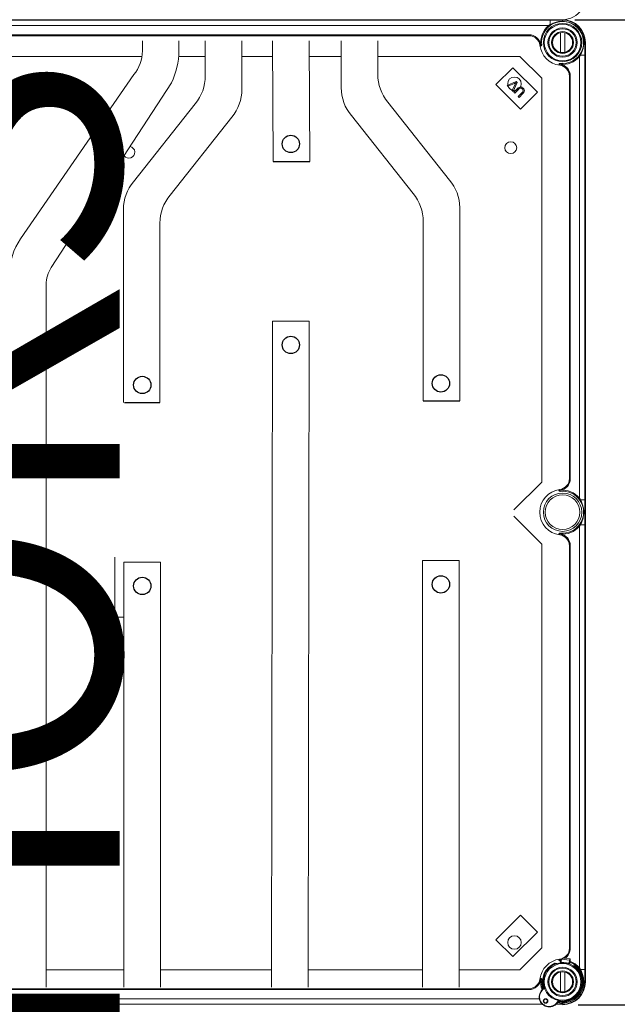
# Model space of a CAD drawing. Units: millimetres. Extents: x 446 to 1694, y 609 to 2234.
# Drawn here: x 888 to 1215, y 1153 to 1692 of the extents above; entities that cross this region are included whole.
import ezdxf

# ---------------------------------------------------------------- set-up
doc = ezdxf.new("R2010")
doc.units = ezdxf.units.MM
doc.header["$LTSCALE"] = 9
doc.header["$PDSIZE"] = -1
doc.layers.add('COTES', color=2, linetype='Continuous')
doc.layers.add('DIBUIX', color=7, linetype='Continuous')
doc.styles.get("Standard").update_dxf_attribs({"font": 'arial.ttf'})
doc.dimstyles.new('ISO-25', dxfattribs={"dimtxt": 2.5, "dimasz": 2.5, "dimexe": 1.25, "dimexo": 0.625, "dimtad": 1, "dimtxsty": 'Standard', "dimcen": 2.5, "dimadec": 0, "dimazin": 0, "dimtfac": 1, "dimtmove": 0, "dimatfit": 3, "dimfxl": 1, "dimarcsym": 0})

# ---------------------------------------------------------------- blocks, each defined once
blk = doc.blocks.new('*D7')
at = {"layer": 'COTES', "color": 0, "lineweight": -2}
for p, q in [((1188.57, 2052.01), (1273.78, 2052.01)), ((1264.78, 2025.01), (1264.78, 1899.52)), ((1264.78, 1719.01), (1264.78, 1844.5)), ((1191.7, 1692.01), (1273.78, 1692.01))]:
    blk.add_line(p, q, dxfattribs=at)
at = {"layer": 'COTES', "color": 0}
for points in [[(1260.28, 2025.01), (1269.28, 2025.01), (1264.78, 2052.01)], [(1260.28, 1719.01), (1269.28, 1719.01), (1264.78, 1692.01)]]:
    blk.add_solid(points, dxfattribs=at)
at = {"layer": 'Defpoints', "color": 0}
for p in [(1179.57, 2052.01), (1182.7, 1692.01), (1264.78, 1692.01)]:
    blk.add_point(p, dxfattribs=at)
at = {"layer": 'COTES', "color": 0, "insert": (1264.78, 1872.01), "char_height": 27, "attachment_point": 5}
blk.add_mtext('360', dxfattribs=at)
blk = doc.blocks.new('*D8')
at = {"layer": 'COTES', "color": 0, "lineweight": -2}
for p, q in [((1191.7, 1692.01), (1273.78, 1692.01)), ((1264.78, 1665.01), (1264.78, 1450.01)), ((1264.78, 1180.01), (1264.78, 1395.01)), ((1193.62, 1153.01), (1273.78, 1153.01))]:
    blk.add_line(p, q, dxfattribs=at)
at = {"layer": 'COTES', "color": 0}
for points in [[(1260.28, 1665.01), (1269.28, 1665.01), (1264.78, 1692.01)], [(1260.28, 1180.01), (1269.28, 1180.01), (1264.78, 1153.01)]]:
    blk.add_solid(points, dxfattribs=at)
at = {"layer": 'Defpoints', "color": 0}
for p in [(1182.7, 1692.01), (1184.62, 1153.01), (1264.78, 1153.01)]:
    blk.add_point(p, dxfattribs=at)
at = {"layer": 'COTES', "color": 0, "insert": (1264.78, 1422.51), "char_height": 27, "attachment_point": 5}
blk.add_mtext('540', dxfattribs=at)

msp = doc.modelspace()

# ---------------------------------------------------------------- linework, layer by layer
at = {"color": 7, "linetype": 'Continuous', "lineweight": 15}
for p, q in [((850.07, 1692.01), (1185.07, 1692.01)), ((854.4, 1691.76), (1178.24, 1691.76)), ((1177.43, 1688.76), (855.21, 1688.76)), ((1177.43, 1688.76), (1178.24, 1689.29)), ((1178.24, 1691.76), (1178.24, 1689.29)), ((1185.07, 1691.76), (1185.07, 1691.12)), ((1185.07, 1691.01), (1185.07, 1691.12)), ((1186.07, 1687.45), (1186.07, 1687.45)), ((865.93, 1683.76), (1166.71, 1683.76)), ((1166.71, 1683.26), (865.93, 1683.26)), ((1166.71, 1683.26), (1166.71, 1683.76)), ((1183.92, 1684.89), (1183.92, 1674.13)), ((1186.22, 1674.13), (1186.22, 1684.89)), ((1196.57, 1679.51), (1196.68, 1679.51)), ((1197.32, 1679.51), (1196.68, 1679.51)), ((1197.57, 1679.51), (1197.57, 1165.51)), ((1194.85, 1672.68), (1194.32, 1671.86)), ((1194.32, 1430.15), (1194.32, 1671.86)), ((1197.32, 1672.68), (1194.85, 1672.68)), ((1197.32, 1672.68), (1197.32, 1429.34)), ((1157.85, 1665.72), (1148.65, 1656.53)), ((1171.28, 1652.29), (1157.85, 1665.72)), ((1188.82, 1661.15), (1188.82, 1440.87)), ((1188.82, 1661.15), (1189.32, 1661.15)), ((1189.32, 1661.15), (1189.32, 1440.87)), ((1148.65, 1656.53), (1162.09, 1643.09)), ((1154.71, 1656.03), (1159.7, 1658.21)), ((1155.2, 1655.55), (1154.71, 1656.03)), ((1158.77, 1657.18), (1155.2, 1655.55)), ((1157.48, 1653.27), (1159.15, 1656.8)), ((1160.19, 1657.72), (1157.99, 1652.75)), ((1158.43, 1652.31), (1160.5, 1654.38)), ((1159.7, 1658.21), (1160.19, 1657.72)), ((1157.99, 1652.75), (1157.48, 1653.27)), ((1158.91, 1651.84), (1158.43, 1652.31)), ((1160.98, 1653.9), (1158.91, 1651.84)), ((1160.78, 1649.97), (1162.85, 1652.03)), ((1161.25, 1649.49), (1160.78, 1649.97)), ((1163.32, 1651.56), (1161.25, 1649.49)), ((1162.09, 1643.09), (1171.28, 1652.29)), ((1188.82, 1440.87), (1189.32, 1440.87)), ((1194.32, 1430.15), (1194.85, 1429.34)), ((1197.32, 1429.34), (1194.85, 1429.34)), ((1194.85, 1415.68), (1194.32, 1414.86)), ((1194.32, 1173.15), (1194.32, 1414.86)), ((1197.32, 1415.68), (1194.85, 1415.68)), ((1197.32, 1415.68), (1197.32, 1172.34)), ((1188.82, 1404.15), (1188.82, 1183.87)), ((1188.82, 1404.15), (1189.32, 1404.15)), ((1189.32, 1404.15), (1189.32, 1183.87)), ((1162.09, 1201.92), (1148.65, 1188.49)), ((1171.28, 1192.73), (1162.09, 1201.92)), ((1157.85, 1179.3), (1171.28, 1192.73)), ((1148.65, 1188.49), (1157.85, 1179.3)), ((1188.82, 1183.87), (1189.32, 1183.87)), ((1181.95, 1175.53), (1181.39, 1175.61)), ((1183.67, 1176.92), (1184.07, 1176.97)), ((1183.94, 1175.95), (1183.97, 1176.21)), ((1184.18, 1177.78), (1184.21, 1178.04)), ((1184.23, 1176.24), (1188.69, 1175.65)), ((1184.46, 1177.99), (1188.92, 1177.4)), ((1189.01, 1178.07), (1185.55, 1178.53)), ((1188.93, 1175.55), (1188.89, 1175.29)), ((1188.92, 1177.4), (1189.01, 1178.06)), ((1189.22, 1177.79), (1189.14, 1177.13)), ((1183.92, 1170.89), (1183.92, 1160.13)), ((1186.07, 1173.45), (1186.07, 1173.45)), ((1186.22, 1160.13), (1186.22, 1170.89)), ((1191.26, 1174.3), (1190.7, 1174.37)), ((1194.32, 1173.15), (1194.85, 1172.34)), ((1197.32, 1172.34), (1194.85, 1172.34)), ((1196.57, 1165.51), (1196.68, 1165.51)), ((1197.32, 1165.51), (1196.68, 1165.51)), ((865.93, 1161.76), (1166.71, 1161.76)), ((1166.71, 1161.26), (865.93, 1161.26)), ((1166.71, 1161.76), (1166.71, 1161.26)), ((1174.02, 1153.26), (854.4, 1153.26)), ((1185.07, 1154.01), (1185.07, 1153.9)), ((1185.07, 1153.9), (1185.07, 1153.26))]:
    msp.add_line(p, q, dxfattribs=at)
at = {"color": 4, "linetype": 'Continuous', "lineweight": 15}
for p, q in [((955.23, 1680.35), (955.22, 1674.89)), ((975.13, 1674.89), (975.14, 1680.35)), ((989.62, 1680.36), (989.62, 1661.28)), ((1009.61, 1653.9), (1009.61, 1680.36)), ((1026.41, 1680.36), (1026.75, 1614.41)), ((1046.75, 1614.41), (1046.41, 1680.36)), ((1064, 1654.77), (1064, 1680.36)), ((1084, 1680.36), (1084, 1662.15)), ((865.82, 1671.93), (955, 1671.93)), ((975.03, 1671.93), (989.62, 1671.93)), ((1009.61, 1671.93), (1026.41, 1671.93)), ((1046.41, 1671.93), (1064, 1671.93)), ((1084, 1671.93), (1161.74, 1671.93)), ((1161.74, 1671.93), (1173.74, 1659.94)), ((950.48, 1661.96), (888.53, 1572.06)), ((1173.74, 1659.94), (1173.74, 1439)), ((905.3, 1556.34), (971.11, 1657.43)), ((984.09, 1646.02), (950.33, 1603.36)), ((1089.53, 1646.89), (1123.29, 1604.22)), ((970.32, 1595.98), (1004.08, 1638.65)), ((1103.3, 1596.84), (1069.53, 1639.51)), ((944.79, 1588.32), (944.79, 1482.5)), ((1128.82, 1589.19), (1128.83, 1483.37)), ((964.79, 1482.51), (964.79, 1580.72)), ((1108.83, 1483.37), (1108.83, 1581.59)), ((902.56, 1162.66), (902.56, 1547.14)), ((1026.43, 1527.07), (1025.89, 1162.54)), ((1046.43, 1527.04), (1026.43, 1527.07)), ((1045.88, 1162.54), (1046.43, 1527.04)), ((1173.74, 1439), (1158.48, 1423.74)), ((1158.48, 1420.27), (1173.74, 1405.01)), ((1173.74, 1405.01), (1173.74, 1184.07)), ((940.13, 1397.9), (940.13, 1365.16)), ((1108.49, 1396.02), (1108.49, 1162.54)), ((1128.49, 1396.02), (1108.49, 1396.02)), ((1128.51, 1396), (1108.51, 1396.03)), ((1128.49, 1162.54), (1128.49, 1396.02)), ((945.13, 1395.15), (945.13, 1162.54)), ((965.13, 1395.15), (945.13, 1395.15)), ((965.15, 1395.14), (945.15, 1395.17)), ((965.13, 1162.54), (965.13, 1395.15)), ((940.13, 1365.16), (945.13, 1365.16)), ((1173.74, 1184.07), (1161.74, 1172.08)), ((945.13, 1172.08), (902.56, 1172.08)), ((1025.9, 1172.08), (965.13, 1172.08)), ((1108.49, 1172.08), (1045.9, 1172.08)), ((1161.74, 1172.08), (1128.49, 1172.08))]:
    msp.add_line(p, q, dxfattribs=at)
at = {"color": 8, "linetype": 'Continuous', "lineweight": 15}
for p, q in [((1184.14, 1177.51), (1183.61, 1177.42)), ((1183.61, 1177.42), (1184.14, 1177.47)), ((1184.23, 1176.24), (1184.19, 1175.97)), ((1184.47, 1178.1), (1184.46, 1177.99)), ((1189.01, 1178.06), (1185.54, 1178.52)), ((1188.65, 1175.38), (1188.69, 1175.65)), ((855.21, 1156.26), (1172.37, 1156.26))]:
    msp.add_line(p, q, dxfattribs=at)
at = {"color": 7, "linetype": 'Continuous', "lineweight": 15, "flags": 128}
for points in [[(1177.74, 1688.37), (1177.74, 1688.38), (1177.72, 1688.4), (1177.69, 1688.44), (1177.65, 1688.49), (1177.6, 1688.54), (1177.55, 1688.61), (1177.49, 1688.68), (1177.43, 1688.76)], [(1172.66, 1677.99), (1172.67, 1677.99), (1172.7, 1677.99), (1172.75, 1678), (1172.81, 1678.01), (1172.88, 1678.02), (1172.97, 1678.03), (1173.06, 1678.04), (1173.16, 1678.05)], [(1173.66, 1678.11), (1173.65, 1678.11), (1173.62, 1678.11), (1173.57, 1678.1), (1173.51, 1678.09), (1173.44, 1678.08), (1173.35, 1678.07), (1173.26, 1678.06), (1173.16, 1678.05)], [(1193.94, 1672.18), (1193.94, 1672.18), (1193.96, 1672.16), (1194, 1672.13), (1194.05, 1672.09), (1194.11, 1672.04), (1194.17, 1671.99), (1194.25, 1671.93), (1194.32, 1671.86)], [(1183.55, 1667.1), (1183.55, 1667.11), (1183.55, 1667.14), (1183.56, 1667.19), (1183.57, 1667.25), (1183.58, 1667.32), (1183.59, 1667.41), (1183.6, 1667.5), (1183.61, 1667.6)], [(1183.67, 1668.09), (1183.67, 1668.08), (1183.67, 1668.06), (1183.66, 1668.01), (1183.65, 1667.95), (1183.64, 1667.87), (1183.63, 1667.79), (1183.62, 1667.69), (1183.61, 1667.6)], [(1183.55, 1434.92), (1183.55, 1434.91), (1183.55, 1434.88), (1183.56, 1434.83), (1183.57, 1434.77), (1183.58, 1434.7), (1183.59, 1434.61), (1183.6, 1434.52), (1183.61, 1434.42)], [(1183.67, 1433.92), (1183.67, 1433.93), (1183.67, 1433.96), (1183.66, 1434.01), (1183.65, 1434.07), (1183.64, 1434.14), (1183.63, 1434.23), (1183.62, 1434.32), (1183.61, 1434.42)], [(1193.94, 1429.83), (1193.94, 1429.84), (1193.96, 1429.86), (1194, 1429.89), (1194.05, 1429.93), (1194.11, 1429.98), (1194.17, 1430.03), (1194.25, 1430.09), (1194.32, 1430.15)], [(1193.94, 1415.18), (1193.94, 1415.18), (1193.96, 1415.16), (1194, 1415.13), (1194.05, 1415.09), (1194.11, 1415.04), (1194.17, 1414.99), (1194.25, 1414.93), (1194.32, 1414.86)], [(1183.55, 1410.1), (1183.55, 1410.11), (1183.55, 1410.14), (1183.56, 1410.19), (1183.57, 1410.25), (1183.58, 1410.32), (1183.59, 1410.41), (1183.6, 1410.5), (1183.61, 1410.6)], [(1183.67, 1411.09), (1183.67, 1411.08), (1183.67, 1411.06), (1183.66, 1411.01), (1183.65, 1410.95), (1183.64, 1410.87), (1183.63, 1410.79), (1183.62, 1410.69), (1183.61, 1410.6)], [(1183.55, 1177.92), (1183.55, 1177.91), (1183.55, 1177.88), (1183.56, 1177.83), (1183.57, 1177.77), (1183.58, 1177.7), (1183.59, 1177.61), (1183.6, 1177.52), (1183.61, 1177.42)], [(1183.67, 1176.92), (1183.67, 1176.93), (1183.67, 1176.96), (1183.66, 1177.01), (1183.65, 1177.07), (1183.64, 1177.14), (1183.63, 1177.23), (1183.62, 1177.32), (1183.61, 1177.42)], [(1183.97, 1176.21), (1184.01, 1176.48), (1184.04, 1176.74), (1184.07, 1176.99), (1184.1, 1177.21), (1184.13, 1177.4), (1184.15, 1177.56), (1184.17, 1177.69), (1184.18, 1177.78)], [(1184.46, 1177.99), (1184.45, 1177.89), (1184.43, 1177.74), (1184.4, 1177.56), (1184.37, 1177.35), (1184.34, 1177.11), (1184.31, 1176.84), (1184.27, 1176.55), (1184.23, 1176.24)], [(1188.69, 1175.65), (1188.73, 1175.95), (1188.77, 1176.24), (1188.8, 1176.51), (1188.83, 1176.76), (1188.86, 1176.97), (1188.89, 1177.15), (1188.91, 1177.29), (1188.92, 1177.4)], [(1189.14, 1177.13), (1189.12, 1177.03), (1189.11, 1176.9), (1189.08, 1176.74), (1189.06, 1176.55), (1189.03, 1176.33), (1189, 1176.09), (1188.96, 1175.82), (1188.93, 1175.55)], [(1193.94, 1172.83), (1193.94, 1172.84), (1193.96, 1172.86), (1194, 1172.89), (1194.05, 1172.93), (1194.11, 1172.98), (1194.17, 1173.03), (1194.25, 1173.09), (1194.32, 1173.15)], [(1172.66, 1167.03), (1172.67, 1167.03), (1172.7, 1167.02), (1172.75, 1167.02), (1172.81, 1167.01), (1172.88, 1167), (1172.97, 1166.99), (1173.06, 1166.98), (1173.16, 1166.97)], [(1173.66, 1166.91), (1173.65, 1166.91), (1173.62, 1166.91), (1173.57, 1166.92), (1173.51, 1166.93), (1173.44, 1166.93), (1173.35, 1166.94), (1173.26, 1166.96), (1173.16, 1166.97)]]:
    msp.add_lwpolyline(points, dxfattribs=at)
at = {"color": 8, "linetype": 'Continuous', "lineweight": 15, "flags": 128}
msp.add_lwpolyline([(1189.01, 1178.06), (1189.01, 1178.07), (1189.01, 1178.07)], dxfattribs=at)
at = {"color": 7, "linetype": 'Continuous', "lineweight": 15}
for centre, radius in [((1185.07, 1679.51), 10.5), ((1185.07, 1679.51), 10), ((1185.07, 1679.51), 8), ((1185.07, 1679.51), 7.5), ((1185.07, 1679.51), 6), ((1185.07, 1679.51), 5.5), ((1185.07, 1422.51), 10.5), ((1185.07, 1422.51), 9.5), ((1185.07, 1165.51), 10.5), ((1185.07, 1165.51), 10), ((1185.07, 1165.51), 8), ((1185.07, 1165.51), 7.5), ((1185.07, 1165.51), 6), ((1185.07, 1165.51), 5.5), ((1175.78, 1155.03), 1.25), ((1175.78, 1155.03), 1)]:
    msp.add_circle(centre, radius, dxfattribs=at)
at = {"color": 4, "linetype": 'Continuous', "lineweight": 15}
for centre, radius in [((1158.74, 1656.94), 3.7), ((1156.74, 1621.95), 3.25), ((1158.74, 1187.07), 3.7)]:
    msp.add_circle(centre, radius, dxfattribs=at)
at = {"color": 7, "linetype": 'Continuous', "lineweight": 15}
for centre, radius, start, end in [((1185.07, 1704.51), 12.5, 270, 326.4798), ((1185.07, 1679.51), 12.5, 0, 90), ((1185.07, 1679.51), 12, 129.5712, 186.9857), ((1185.07, 1679.51), 11.5, 263.0143, 186.9857), ((1179.15, 1689.8), 1.04, 209.4747, 233.2768), ((1185.07, 1679.51), 12.25, 0, 90), ((1185.07, 1679.51), 11.61, 0, 90), ((1166.71, 1677.26), 6.5, 6.9857, 90), ((1166.71, 1677.26), 6, 6.9857, 90), ((1173.16, 1678.05), 0.5, 186.9857, 6.9857), ((1185.07, 1679.51), 12.5, 186.9857, 263.0143), ((1185.07, 1679.51), 12, 263.0143, 320.4288), ((1195.36, 1673.58), 1.04, 216.7219, 240.5279), ((1183.61, 1667.6), 0.5, 83.0143, 263.0143), ((1182.82, 1661.15), 6, 0, 83.0143), ((1182.82, 1661.15), 6.5, 0, 83.0143), ((1182.82, 1440.87), 6, 276.9857, 0), ((1182.82, 1440.87), 6.5, 276.9857, 0), ((1185.07, 1422.51), 12.5, 96.9857, 263.0143), ((1183.61, 1434.42), 0.5, 96.9857, 276.9857), ((1185.07, 1422.51), 12, 39.5712, 96.9857), ((1185.07, 1422.51), 11.5, 263.0143, 96.9857), ((1195.36, 1428.43), 1.04, 119.4721, 143.2781), ((1185.07, 1422.51), 12, 263.0143, 320.4288), ((1195.36, 1416.58), 1.04, 216.7219, 240.5279), ((1183.61, 1410.6), 0.5, 83.0143, 263.0143), ((1182.82, 1404.15), 6, 0, 83.0143), ((1182.82, 1404.15), 6.5, 0, 83.0143), ((1182.82, 1183.87), 6, 276.9857, 0), ((1185.07, 1165.51), 12.5, 96.9857, 173.0143), ((1185.07, 1165.51), 11, 112.4322, 198.5058), ((1185.07, 1165.51), 10.75, 110.0369, 200.5268), ((1185.07, 1165.51), 11.5, 256.6177, 69.8764), ((1183.61, 1177.42), 0.5, 96.9857, 276.9857), ((1184.13, 1175.96), 0.296, 71.0667, 122.8135), ((1184.42, 1177.75), 0.246, 81.4586, 171.4175), ((1188.71, 1175.35), 0.296, 42.0232, 93.819), ((1188.89, 1177.15), 0.246, 353.441, 83.4098), ((1188.98, 1177.82), 0.25, 352.4322, 82.4322), ((1188.98, 1177.82), 0.246, 353.4514, 83.3994), ((1185.07, 1165.51), 10.75, 256.3377, 54.8275), ((1185.07, 1165.51), 11, 258.3587, 52.4322), ((1195.36, 1171.43), 1.04, 119.4699, 143.2803), ((1166.71, 1167.76), 6, 270, 353.0143), ((1166.71, 1167.76), 6.5, 270, 353.0143), ((1173.16, 1166.97), 0.5, 353.0143, 173.0143), ((1185.07, 1165.51), 11.5, 173.0143, 200.2467), ((1185.07, 1165.51), 11.61, 270, 0), ((1185.07, 1165.51), 12.25, 270, 0), ((1185.07, 1165.51), 12.5, 270, 0), ((1177.77, 1157.28), 5.5, 125.8764, 330.9881), ((1177.77, 1157.28), 5.25, 121.8307, 335.0338), ((1174.4, 1161.94), 0.25, 305.8764, 18.5058), ((1182.8, 1154.49), 0.25, 78.3587, 150.9881)]:
    msp.add_arc(centre, radius, start, end, dxfattribs=at)
at = {"color": 4, "linetype": 'Continuous', "lineweight": 15}
for centre, radius, start, end in [((935.22, 1674.89), 20, 319.7459, 360), ((935.22, 1674.89), 39.91, 334.0594, 360), ((965.81, 1661.28), 23.81, 320.1414, 0.0006), ((1107.8, 1662.15), 23.81, 180.001, 219.8602), ((1087.81, 1654.77), 23.81, 180.001, 219.8602), ((985.81, 1653.9), 23.81, 320.1414, 0.0006), ((947.8, 1619.45), 3.25, 215.5158, 78.3483), ((968.6, 1588.1), 23.81, 140.1318, 179.4471), ((1105.02, 1588.96), 23.81, 0.5546, 39.8699), ((988.6, 1580.72), 23.81, 140.1414, 180.0006), ((1085.02, 1581.59), 23.81, 0.001, 39.8602), ((916.31, 1552.91), 33.74, 145.4271, 180), ((919.43, 1547.13), 16.87, 146.932, 179.9799)]:
    msp.add_arc(centre, radius, start, end, dxfattribs=at)
at = {"color": 8, "linetype": 'Continuous', "lineweight": 15}
for centre, radius, start, end in [((1182.82, 1183.87), 6.5, 303.0181, 0), ((1185.07, 1165.51), 12, 39.5712, 70.4075), ((1185.07, 1165.51), 12, 173.0143, 201.2057)]:
    msp.add_arc(centre, radius, start, end, dxfattribs=at)
at = {"color": 7, "linetype": 'Continuous', "lineweight": 15}
for points, knots in [([(1178.24, 1691.76), (1179.12, 1691.76), (1181.12, 1691.76), (1183.34, 1691.76), (1184.76, 1691.76), (1185.07, 1691.76)], [0, 0, 0, 0, 0.3849499, 0.8666401, 1, 1, 1, 1]), ([(1178.24, 1689.29), (1178.96, 1689.64), (1180.43, 1690.37), (1182.75, 1691), (1184.32, 1691.08), (1185.07, 1691.12)], [0, 0, 0, 0, 0.338578, 0.686815, 1, 1, 1, 1]), ([(1196.68, 1679.51), (1196.64, 1678.8), (1196.57, 1677.36), (1195.99, 1675.03), (1195.26, 1673.53), (1194.85, 1672.68)], [0, 0, 0, 0, 0.297951, 0.603803, 1, 1, 1, 1]), ([(1197.32, 1679.51), (1197.32, 1679.2), (1197.32, 1677.78), (1197.32, 1675.55), (1197.32, 1673.56), (1197.32, 1672.68)], [0, 0, 0, 0, 0.13336, 0.615051, 1, 1, 1, 1]), ([(1159.55, 1657.58), (1159.41, 1657.5), (1159.15, 1657.36), (1158.88, 1657.24), (1158.77, 1657.18)], [0, 0, 0, 0, 0.559972, 1, 1, 1, 1]), ([(1159.15, 1656.8), (1159.22, 1656.95), (1159.35, 1657.21), (1159.49, 1657.46), (1159.55, 1657.58)], [0, 0, 0, 0, 0.559987, 1, 1, 1, 1]), ([(1160.5, 1654.38), (1160.74, 1654.6), (1161.2, 1655.05), (1162.1, 1655.32), (1162.91, 1655.06), (1163.29, 1654.72), (1163.48, 1654.55)], [0, 0, 0, 0, 0.2815999, 0.5590005, 0.7789087, 1, 1, 1, 1]), ([(1163.09, 1654.09), (1162.98, 1654.19), (1162.75, 1654.4), (1162.33, 1654.62), (1161.62, 1654.55), (1161.24, 1654.17), (1160.98, 1653.9)], [0, 0, 0, 0, 0.187737, 0.374714, 0.560113, 1, 1, 1, 1]), ([(1162.85, 1652.03), (1163, 1652.19), (1163.31, 1652.51), (1163.6, 1653.1), (1163.44, 1653.69), (1163.21, 1653.95), (1163.09, 1654.09)], [0, 0, 0, 0, 0.281796, 0.559625, 0.779199, 1, 1, 1, 1]), ([(1163.48, 1654.55), (1163.7, 1654.31), (1164.13, 1653.83), (1164.26, 1652.86), (1163.84, 1652.12), (1163.5, 1651.75), (1163.32, 1651.56)], [0, 0, 0, 0, 0.280847, 0.558067, 0.778432, 1, 1, 1, 1]), ([(1194.85, 1429.34), (1195.21, 1428.62), (1195.93, 1427.15), (1196.56, 1424.77), (1196.76, 1422.3), (1196.49, 1419.92), (1195.85, 1417.68), (1195.18, 1416.35), (1194.85, 1415.68)], [0, 0, 0, 0, 0.169291, 0.343412, 0.512815, 0.688247, 0.842232, 1, 1, 1, 1]), ([(1197.32, 1429.34), (1197.32, 1429.3), (1197.32, 1428.14), (1197.32, 1426.27), (1197.32, 1423.76), (1197.32, 1421.45), (1197.32, 1419.12), (1197.32, 1417.17), (1197.32, 1416.01), (1197.32, 1415.68)], [0, 0, 0, 0, 0.008067, 0.253107, 0.409142, 0.568483, 0.748056, 0.927476, 1, 1, 1, 1]), ([(1180.87, 1175.68), (1180.87, 1175.68), (1180.88, 1175.68), (1180.91, 1175.67), (1180.99, 1175.66), (1181.15, 1175.64), (1181.29, 1175.62), (1181.39, 1175.61)], [0, 0, 0, 0, 0.072204, 0.160525, 0.296077, 0.544497, 1, 1, 1, 1]), ([(1191.26, 1174.3), (1191.38, 1174.28), (1191.52, 1174.26), (1191.67, 1174.24), (1191.73, 1174.23), (1191.77, 1174.23), (1191.78, 1174.23), (1191.78, 1174.23), (1191.78, 1174.23)], [0, 0, 0, 0, 0.540974, 0.682306, 0.824447, 0.907858, 0.980311, 1, 1, 1, 1]), ([(1194.85, 1172.34), (1195.2, 1171.62), (1195.93, 1170.15), (1196.56, 1167.83), (1196.64, 1166.25), (1196.68, 1165.51)], [0, 0, 0, 0, 0.338577, 0.686816, 1, 1, 1, 1]), ([(1197.32, 1172.34), (1197.32, 1171.46), (1197.32, 1169.46), (1197.32, 1167.24), (1197.32, 1165.82), (1197.32, 1165.51)], [0, 0, 0, 0, 0.384951, 0.86664, 1, 1, 1, 1]), ([(1175, 1161.74), (1175, 1161.74), (1174.94, 1161.74), (1174.85, 1161.74), (1174.72, 1161.74), (1174.64, 1161.74), (1174.58, 1161.74), (1174.56, 1161.74), (1174.55, 1161.74), (1174.55, 1161.74), (1174.55, 1161.74)], [0, 0, 0, 0, 0.008044, 0.331582, 0.481681, 0.690674, 0.84751, 0.898123, 0.990465, 1, 1, 1, 1]), ([(1174.64, 1162.02), (1174.64, 1162.02), (1174.64, 1162.02), (1174.64, 1162.01), (1174.67, 1162), (1174.71, 1161.96), (1174.78, 1161.91), (1174.88, 1161.84), (1174.95, 1161.78), (1175, 1161.74), (1175, 1161.74)], [0, 0, 0, 0, 0.009487, 0.100221, 0.151936, 0.308919, 0.518577, 0.668996, 0.992001, 1, 1, 1, 1]), ([(1185.07, 1153.26), (1184.76, 1153.26), (1183.53, 1153.26), (1182.33, 1153.26), (1181.43, 1153.26)], [0, 0, 0, 0, 0.249453, 1, 1, 1, 1]), ([(1182.53, 1155.06), (1182.53, 1155.06), (1182.58, 1155.02), (1182.64, 1154.95), (1182.73, 1154.86), (1182.79, 1154.8), (1182.83, 1154.76), (1182.85, 1154.74), (1182.85, 1154.74), (1182.85, 1154.73), (1182.85, 1154.73)], [0, 0, 0, 0, 0.008006, 0.331007, 0.481427, 0.691086, 0.848054, 0.899783, 0.990513, 1, 1, 1, 1]), ([(1182.58, 1154.61), (1182.58, 1154.61), (1182.58, 1154.61), (1182.58, 1154.62), (1182.58, 1154.64), (1182.57, 1154.7), (1182.56, 1154.79), (1182.55, 1154.91), (1182.54, 1155), (1182.53, 1155.06), (1182.53, 1155.06)], [0, 0, 0, 0, 0.009535, 0.101868, 0.152501, 0.309302, 0.51829, 0.668392, 0.991933, 1, 1, 1, 1])]:
    msp.add_open_spline(points, degree=3, knots=knots, dxfattribs=at)
at = {"color": 8, "linetype": 'Continuous', "lineweight": 15}
msp.add_open_spline([(1185.07, 1153.9), (1184.36, 1153.92), (1183.41, 1153.94), (1182.49, 1154.18), (1182.27, 1154.24)], degree=3, knots=[0, 0, 0, 0, 0.751501, 1, 1, 1, 1], dxfattribs=at)
at = {"layer": 'DIBUIX', "color": 4}
for p, q in [((1026.75, 1614.41), (1046.75, 1614.41)), ((945.47, 1482.5), (964.79, 1482.51)), ((1108.83, 1483.37), (1128.83, 1483.37))]:
    msp.add_line(p, q, dxfattribs=at)
for centre in [(1036.41, 1624.03), (1036.41, 1514.06), (955.13, 1492.12), (1118.49, 1492.99), (955.13, 1382.15), (1118.49, 1383.02)]:
    msp.add_circle(centre, 4.74, dxfattribs=at)

# ---------------------------------------------------------------- texts
at = {"layer": 'COTES', "insert": (792.8, 864.6), "char_height": 150, "width": 779.8184, "attachment_point": 1, "rotation": 90}
msp.add_mtext('CAHORS', dxfattribs=at)

# ---------------------------------------------------------------- dimensions: what is measured, and where the dimension line sits
at = {"layer": 'COTES'}
dim = msp.add_linear_dim(base=(1264.78, 1692.01), p1=(1179.57, 2052.01), p2=(1182.7, 1692.01), angle=90, dimstyle='ISO-25', override={"dimtxt": 27, "dimasz": 27, "dimexe": 9, "dimexo": 9, "dimgap": 13.716, "dimtih": 1, "dimtoh": 1, "dimdec": 0, "dimzin": 0, "dimadec": 2, "dimtdec": 0, "dimtzin": 0}, dxfattribs=at)
dim.commit()
dim.dimension.update_dxf_attribs({"geometry": '*D7', "text_midpoint": (1264.78, 1872.01)})
dim = msp.add_linear_dim(base=(1264.78, 1153.01), p1=(1182.7, 1692.01), p2=(1184.62, 1153.01), angle=90, text='540', dimstyle='ISO-25', override={"dimtxt": 27, "dimasz": 27, "dimexe": 9, "dimexo": 9, "dimgap": 13.716, "dimtih": 1, "dimtoh": 1, "dimdec": 0, "dimzin": 0, "dimadec": 2, "dimtdec": 0, "dimtmove": 1, "dimtzin": 0}, dxfattribs=at)
dim.commit()
dim.dimension.update_dxf_attribs({"geometry": '*D8', "text_midpoint": (1264.78, 1422.51)})

doc.saveas('drawing.dxf')
